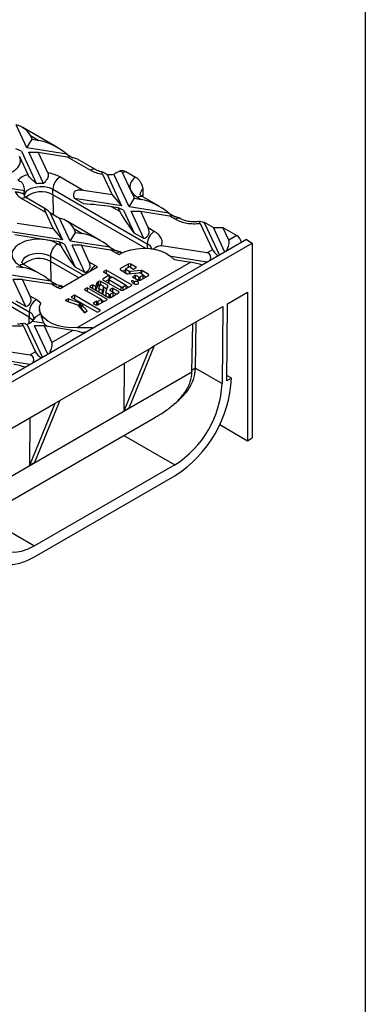
# Model space of a CAD drawing. Units: millimetres. Extents: x 32 to 1660, y -149 to 1164.
# Drawn here: x 1577 to 1660, y 510 to 746 of the extents above; entities that cross this region are included whole.
import ezdxf

# ---------------------------------------------------------------- set-up
doc = ezdxf.new("R2010")
doc.units = ezdxf.units.MM
doc.header["$LTSCALE"] = 4
doc.linetypes.add('SLD-Сплошная', pattern=[0])
doc.layers.add('FORMAT', color=7, linetype='SLD-Сплошная')

msp = doc.modelspace()

# ---------------------------------------------------------------- linework, layer by layer
at = {"color": 7, "linetype": 'SLD-Сплошная', "lineweight": 30}
for p, q in [((1578.875, 715.292), (1576.319, 720.8)), ((1586.055, 715.45), (1577.88, 720.169)), ((1578.875, 715.292), (1580.182, 717.352)), ((1579.753, 718.276), (1581.783, 717.104)), ((1580.182, 717.352), (1579.753, 718.276)), ((1580.182, 717.352), (1581.783, 717.104)), ((1577.569, 714.537), (1576.262, 715.09)), ((1588.417, 713.816), (1578.875, 715.292)), ((1577.135, 713.209), (1579.118, 708.938)), ((1577.569, 714.537), (1581.196, 706.722)), ((1579.353, 714.261), (1581.616, 714.262)), ((1582.825, 706.782), (1579.353, 714.261)), ((1583.923, 709.29), (1581.616, 714.262)), ((1581.616, 714.262), (1588.571, 713.186)), ((1588.417, 713.816), (1589.922, 712.947)), ((1588.571, 713.186), (1594.146, 709.967)), ((1595.346, 710.086), (1590.855, 712.679)), ((1592.368, 705.115), (1586.792, 708.334)), ((1597.015, 709.011), (1599.323, 704.04)), ((1598.114, 708.906), (1601.585, 701.427)), ((1603.37, 701.151), (1599.743, 708.966)), ((1601.821, 709.363), (1602.596, 709.661)), ((1603.804, 705.092), (1601.821, 709.363)), ((1602.596, 709.661), (1604.93, 708.314)), ((1578.271, 705.033), (1564.733, 707.127)), ((1577.741, 703.109), (1583.317, 699.89)), ((1583.433, 700.635), (1578.941, 703.228)), ((1585.095, 705.395), (1607.723, 692.332)), ((1585.095, 704.088), (1585.095, 705.395)), ((1592.522, 701.873), (1590.26, 703.179)), ((1601.585, 701.427), (1590.26, 703.179)), ((1599.323, 704.04), (1592.368, 705.115)), ((1599.323, 704.04), (1601.585, 701.427)), ((1603.37, 701.151), (1604.676, 703.212)), ((1604.676, 703.212), (1603.804, 705.092)), ((1604.676, 703.212), (1606.277, 702.964)), ((1605.46, 703.436), (1606.277, 702.964)), ((1606.359, 703.756), (1606.649, 704.055)), ((1606.649, 704.055), (1606.636, 703.577)), ((1606.649, 705.362), (1606.649, 704.055)), ((1610.55, 701.309), (1606.66, 703.555)), ((1601.186, 700.025), (1599.156, 701.197)), ((1600.757, 700.949), (1599.156, 701.197)), ((1600.757, 700.949), (1601.186, 700.025)), ((1602.064, 700.397), (1600.757, 700.949)), ((1612.911, 699.675), (1603.37, 701.151)), ((1583.317, 699.89), (1585.181, 695.876)), ((1584.409, 699.801), (1587.443, 693.263)), ((1584.409, 699.801), (1586.671, 698.495)), ((1589.228, 692.987), (1586.671, 698.495)), ((1602.064, 700.397), (1604.62, 694.889)), ((1606.883, 693.582), (1603.848, 700.121)), ((1603.848, 700.121), (1606.111, 700.121)), ((1606.111, 700.121), (1607.974, 696.106)), ((1606.111, 700.121), (1613.066, 699.045)), ((1612.911, 699.675), (1614.416, 698.806)), ((1613.066, 699.045), (1614.511, 698.211)), ((1615.711, 698.33), (1615.35, 698.538)), ((1585.181, 695.876), (1576.569, 697.208)), ((1596.407, 693.145), (1588.233, 697.864)), ((1609.42, 695.272), (1607.974, 696.106)), ((1620.421, 697.216), (1623.351, 690.904)), ((1620.702, 697.696), (1621.382, 697.408)), ((1621.341, 697.533), (1623.581, 696.24)), ((1621.382, 697.408), (1625.016, 689.58)), ((1626.322, 690.334), (1623.581, 696.24)), ((1623.581, 696.24), (1625.844, 696.24)), ((1627.27, 693.167), (1625.844, 696.24)), ((1625.844, 696.24), (1629.219, 694.292)), ((1587.443, 693.263), (1574.487, 695.267)), ((1583.358, 693.289), (1575.959, 694.433)), ((1585.181, 695.876), (1587.443, 693.263)), ((1589.228, 692.987), (1590.534, 695.047)), ((1590.105, 695.972), (1592.135, 694.8)), ((1590.534, 695.047), (1590.105, 695.972)), ((1590.534, 695.047), (1592.135, 694.8)), ((1606.883, 693.582), (1604.62, 694.889)), ((1629.219, 694.292), (1627.27, 693.167)), ((1562.185, 651.675), (1632.896, 692.496)), ((1586.615, 692.785), (1583.358, 693.289)), ((1587.044, 691.861), (1586.227, 692.333)), ((1586.615, 692.785), (1587.044, 691.861)), ((1587.922, 692.233), (1586.615, 692.785)), ((1587.922, 692.233), (1590.478, 686.725)), ((1598.769, 691.511), (1589.228, 692.987)), ((1592.741, 685.418), (1589.706, 691.957)), ((1591.969, 691.957), (1589.706, 691.957)), ((1593.832, 687.942), (1591.969, 691.957)), ((1591.969, 691.957), (1598.923, 690.881)), ((1598.769, 691.511), (1600.274, 690.642)), ((1622.076, 690.168), (1611.143, 691.86)), ((1631.482, 693.312), (1620.734, 687.108)), ((1631.482, 693.312), (1632.896, 692.496)), ((1632.896, 692.496), (1632.896, 645.79)), ((1556.811, 689.067), (1579.439, 676.004)), ((1584.53, 689.393), (1584.53, 688.087)), ((1598.923, 690.881), (1600.369, 690.047)), ((1600.369, 690.047), (1600.97, 689.741)), ((1600.97, 689.741), (1601.217, 689.883)), ((1601.569, 690.165), (1601.208, 690.374)), ((1609.204, 691.036), (1609.227, 691.072)), ((1622.108, 687.901), (1613.462, 689.238)), ((1623.351, 690.904), (1622.076, 690.168)), ((1579.439, 674.698), (1556.811, 687.76)), ((1576.392, 686.883), (1577.993, 686.636)), ((1577.176, 687.108), (1577.993, 686.636)), ((1582.265, 684.981), (1578.376, 687.226)), ((1586.828, 681.576), (1595.808, 686.761)), ((1592.741, 685.418), (1590.478, 686.725)), ((1618.157, 687.906), (1591.035, 672.249)), ((1595.278, 687.108), (1593.832, 687.942)), ((1595.808, 686.761), (1595.278, 687.108)), ((1603.194, 687.44), (1601.355, 686.379)), ((1602.621, 686.363), (1603.222, 686.71)), ((1603.611, 686.71), (1604.466, 686.216)), ((1605.173, 686.624), (1603.759, 687.44)), ((1604.466, 686.216), (1605.173, 686.624)), ((1620.734, 687.108), (1613.945, 683.189)), ((1614.161, 688.524), (1618.157, 687.906)), ((1584.627, 683.347), (1575.086, 684.823)), ((1598.609, 684.78), (1597.185, 683.96)), ((1597.887, 686.004), (1597.188, 685.601)), ((1597.188, 685.601), (1598.609, 684.78)), ((1604.104, 682.415), (1597.887, 686.004)), ((1597.887, 686.004), (1597.887, 685.197)), ((1598.491, 683.903), (1599.31, 684.376)), ((1598.609, 684.78), (1598.609, 683.972)), ((1599.159, 684.289), (1598.609, 684.607)), ((1599.31, 684.376), (1602.704, 682.417)), ((1601.355, 686.053), (1602.935, 685.141)), ((1602.54, 686.083), (1601.921, 685.726)), ((1602.54, 686.251), (1602.54, 685.369)), ((1603.364, 685.71), (1602.621, 686.138)), ((1603.18, 685.097), (1605.748, 685.378)), ((1606.177, 685.947), (1603.609, 685.666)), ((1604.891, 684.828), (1604.184, 684.42)), ((1604.184, 684.42), (1605.58, 683.613)), ((1605.669, 684.379), (1604.891, 684.828)), ((1604.891, 684.012), (1604.891, 684.828)), ((1605.993, 685.334), (1606.659, 684.95)), ((1606.659, 684.726), (1606.058, 684.379)), ((1606.146, 683.613), (1607.985, 684.675)), ((1607.985, 685.001), (1606.422, 685.903)), ((1606.739, 683.956), (1606.739, 684.838)), ((1607.419, 684.348), (1606.739, 684.74)), ((1613.945, 683.189), (1564.165, 654.451)), ((1578.599, 677.254), (1575.564, 683.793)), ((1577.827, 683.793), (1575.564, 683.793)), ((1579.69, 679.778), (1577.827, 683.793)), ((1577.827, 683.793), (1584.781, 682.717)), ((1584.627, 683.347), (1586.132, 682.478)), ((1584.781, 682.717), (1586.227, 681.883)), ((1586.227, 681.883), (1586.828, 681.576)), ((1587.427, 682.001), (1587.066, 682.21)), ((1594.64, 682.494), (1593.912, 682.075)), ((1593.912, 682.075), (1598.431, 679.466)), ((1595.355, 682.081), (1594.64, 682.494)), ((1594.64, 682.494), (1594.64, 681.654)), ((1595.69, 683.099), (1595.355, 682.081)), ((1595.355, 682.081), (1595.355, 681.241)), ((1595.69, 682.119), (1595.394, 681.219)), ((1595.69, 683.099), (1596.053, 683.308)), ((1595.69, 683.099), (1595.69, 682.119)), ((1596.053, 682.328), (1595.69, 682.119)), ((1596.053, 683.308), (1596.053, 682.328)), ((1596.12, 681.639), (1596.334, 682.291)), ((1598.198, 682.395), (1596.618, 683.307)), ((1596.794, 682.372), (1597.207, 682.134)), ((1597.282, 681.993), (1596.999, 681.132)), ((1597.185, 683.633), (1601.417, 681.19)), ((1597.282, 681.013), (1597.282, 681.993)), ((1597.287, 681.043), (1597.287, 682.023)), ((1598.077, 681.485), (1597.287, 681.941)), ((1598.41, 683.686), (1597.751, 683.306)), ((1597.834, 680.747), (1598.308, 682.189)), ((1598.41, 683.791), (1598.41, 682.926)), ((1601.496, 681.944), (1598.491, 683.679)), ((1602.704, 682.417), (1601.885, 681.944)), ((1601.983, 681.19), (1604.104, 682.415)), ((1602.704, 681.606), (1602.704, 682.417)), ((1603.256, 681.925), (1602.704, 682.243)), ((1604.611, 683.197), (1604.611, 682.707)), ((1581.136, 678.943), (1579.69, 679.778)), ((1590.259, 679.971), (1589.516, 679.543)), ((1589.516, 679.543), (1591.747, 678.255)), ((1596.528, 676.352), (1590.259, 679.971)), ((1590.259, 679.971), (1590.259, 679.114)), ((1593.362, 681.758), (1592.639, 681.342)), ((1592.639, 681.342), (1596.741, 678.974)), ((1598.164, 678.986), (1593.362, 681.758)), ((1593.362, 681.758), (1593.362, 680.924)), ((1596.999, 681.132), (1596.12, 681.639)), ((1596.12, 681.639), (1596.12, 680.8)), ((1596.999, 680.293), (1596.999, 681.132)), ((1597.282, 681.013), (1597.038, 680.27)), ((1597.83, 680.718), (1597.83, 679.813)), ((1598.546, 680.239), (1597.909, 680.606)), ((1599.442, 681.677), (1598.72, 681.26)), ((1598.72, 681.26), (1599.518, 680.8)), ((1599.518, 680.577), (1598.931, 680.239)), ((1598.997, 679.466), (1600.851, 680.537)), ((1600.851, 680.863), (1599.442, 681.677)), ((1599.442, 681.677), (1599.442, 680.843)), ((1599.598, 679.813), (1599.598, 680.688)), ((1600.286, 680.21), (1599.598, 680.607)), ((1626.946, 677.956), (1631.764, 680.738)), ((1631.764, 680.738), (1631.764, 645.137)), ((1578.599, 677.254), (1576.336, 678.56)), ((1582.221, 678.108), (1581.136, 678.943)), ((1588.798, 679.129), (1588.09, 678.721)), ((1588.09, 678.721), (1590.982, 677.659)), ((1591.378, 678.181), (1588.798, 679.129)), ((1588.798, 679.129), (1588.798, 678.461)), ((1590.982, 677.659), (1592.661, 675.808)), ((1591.378, 678.181), (1591.747, 678.255)), ((1591.378, 678.181), (1591.378, 677.222)), ((1591.394, 677.205), (1591.747, 677.276)), ((1591.747, 677.276), (1591.747, 678.255)), ((1592.373, 677.77), (1591.747, 678.132)), ((1592.532, 677.802), (1592.022, 677.7)), ((1593.368, 676.217), (1592.022, 677.7)), ((1592.022, 676.72), (1592.022, 677.7)), ((1592.532, 677.802), (1595.786, 675.924)), ((1595.586, 678.532), (1594.734, 678.04)), ((1594.734, 678.04), (1595.401, 677.655)), ((1595.586, 678.532), (1595.586, 677.602)), ((1595.86, 677.655), (1598.164, 678.986)), ((1596.741, 678.974), (1595.975, 678.532)), ((1596.741, 678.974), (1596.741, 678.164)), ((1597.316, 678.496), (1596.741, 678.828)), ((1609.42, 667.838), (1625.815, 677.303)), ((1625.815, 677.303), (1625.676, 658.818)), ((1626.807, 659.46), (1626.946, 677.956)), ((1579.439, 676.004), (1579.439, 674.698)), ((1581.904, 676.821), (1581.904, 676.643)), ((1592.785, 675.88), (1592.022, 676.72)), ((1592.661, 675.808), (1593.368, 676.217)), ((1595.786, 675.924), (1596.528, 676.352)), ((1577.995, 672.724), (1580.925, 666.412)), ((1578.956, 672.916), (1578.275, 673.204)), ((1578.956, 672.916), (1582.59, 665.087)), ((1580.262, 673.67), (1580.19, 673.827)), ((1580.262, 673.67), (1580.942, 674.743)), ((1582.923, 673.259), (1580.262, 673.67)), ((1583.896, 665.842), (1580.74, 672.64)), ((1583.003, 672.64), (1580.74, 672.64)), ((1583.003, 672.64), (1584.844, 668.675)), ((1589.873, 671.578), (1583.003, 672.64)), ((1618.456, 661.691), (1618.629, 673.155)), ((1619.304, 662.496), (1619.473, 673.642)), ((1589.873, 671.578), (1584.844, 668.675)), ((1609.42, 667.838), (1603.331, 652.96)), ((1608.288, 667.185), (1609.42, 667.838)), ((1579.681, 663.409), (1566.12, 665.506)), ((1568.716, 667.367), (1579.65, 665.676)), ((1580.925, 666.412), (1579.65, 665.676)), ((1586.792, 654.776), (1608.288, 667.185)), ((1602.2, 652.307), (1608.288, 667.185)), ((1602.2, 652.307), (1602.287, 663.721)), ((1619.304, 662.485), (1619.304, 662.496)), ((1619.304, 662.496), (1625.676, 658.818)), ((1627.939, 660.113), (1626.817, 660.761)), ((1627.939, 660.113), (1626.807, 659.46)), ((1569.266, 644.658), (1585.661, 654.123)), ((1579.573, 639.245), (1585.661, 654.123)), ((1586.792, 654.776), (1580.704, 639.898)), ((1585.661, 654.123), (1586.792, 654.776)), ((1603.331, 652.96), (1602.2, 652.307)), ((1569.396, 627.519), (1609.689, 650.779)), ((1579.573, 639.245), (1579.659, 650.658)), ((1625.092, 648.989), (1631.764, 645.137)), ((1631.764, 645.137), (1632.896, 645.79)), ((1580.704, 639.898), (1579.573, 639.245)), ((1614.363, 639.337), (1580.718, 619.914)), ((1580.718, 617.301), (1614.363, 636.724))]:
    msp.add_line(p, q, dxfattribs=at)
at = {"color": 8, "linetype": 'SLD-Сплошная', "lineweight": 30}
for p, q in [((1607.374, 691.227), (1585.095, 704.088)), ((1585.095, 704.088), (1585.167, 699.363)), ((1607.723, 692.332), (1607.723, 691.21)), ((1584.53, 689.393), (1592.449, 684.821)), ((1591.317, 684.168), (1584.53, 688.087)), ((1584.53, 688.087), (1584.602, 683.368)), ((1603.194, 687.44), (1603.194, 686.694)), ((1603.759, 686.624), (1603.759, 687.44)), ((1601.355, 686.053), (1601.355, 686.379)), ((1602.621, 685.322), (1602.621, 686.138)), ((1603.364, 685.71), (1603.364, 685.117)), ((1603.609, 685.144), (1603.609, 685.666)), ((1605.669, 684.379), (1605.669, 683.575)), ((1606.058, 683.575), (1606.058, 684.379)), ((1606.177, 685.947), (1606.177, 685.228)), ((1606.422, 685.087), (1606.422, 685.903)), ((1606.659, 684.726), (1606.659, 683.909)), ((1607.985, 685.001), (1607.985, 684.675)), ((1596.618, 682.418), (1596.618, 683.307)), ((1597.185, 683.633), (1597.185, 683.96)), ((1598.198, 682.395), (1598.198, 681.854)), ((1598.491, 683.679), (1598.491, 682.879)), ((1601.496, 681.155), (1601.496, 681.944)), ((1601.885, 681.944), (1601.885, 681.148)), ((1597.909, 679.767), (1597.909, 680.606)), ((1598.546, 680.239), (1598.546, 679.419)), ((1598.931, 679.435), (1598.931, 680.239)), ((1599.518, 680.577), (1599.518, 679.767)), ((1600.851, 680.863), (1600.851, 680.537)), ((1595.975, 677.722), (1595.975, 678.532)), ((1579.46, 673.293), (1579.439, 674.698)), ((1569.352, 633.322), (1618.456, 661.669)), ((1619.304, 662.485), (1618.461, 661.998)), ((1602.115, 646.407), (1614.363, 639.337)), ((1569.404, 626.446), (1580.718, 619.914))]:
    msp.add_line(p, q, dxfattribs=at)
at = {"color": 8, "linetype": 'SLD-Сплошная', "lineweight": 30, "flags": 128}
for points in [[(1578.267, 703.769), (1578.277, 703.927), (1578.519, 704.569), (1579.065, 705.146), (1579.87, 705.611), (1580.869, 705.926), (1581.982, 706.065), (1583.117, 706.018), (1584.184, 705.789), (1585.095, 705.395)], [(1577.701, 687.767), (1577.711, 687.925), (1577.953, 688.567), (1578.499, 689.144), (1579.304, 689.609), (1580.303, 689.924), (1581.416, 690.064), (1582.552, 690.017), (1583.618, 689.787), (1584.53, 689.393)]]:
    msp.add_lwpolyline(points, dxfattribs=at)
at = {"color": 7, "linetype": 'SLD-Сплошная', "lineweight": 30, "flags": 128}
for points in [[(1601.217, 689.883), (1602.408, 690.449), (1603.764, 690.873), (1605.236, 691.138), (1606.769, 691.236), (1608.306, 691.161), (1609.79, 690.918), (1611.165, 690.516), (1612.381, 689.968), (1613.392, 689.296), (1614.161, 688.524)], [(1604.611, 682.707), (1604.826, 682.628), (1605.078, 682.607), (1605.323, 682.648), (1605.516, 682.745), (1605.622, 682.879), (1605.622, 683.026), (1605.516, 683.16), (1605.323, 683.256), (1605.078, 683.298), (1604.826, 683.277), (1604.611, 683.197)], [(1597.282, 681.013), (1597.286, 681.032), (1597.287, 681.043)], [(1591.035, 672.249), (1589.443, 672.21), (1587.869, 672.354), (1586.376, 672.676), (1585.023, 673.162), (1583.863, 673.793), (1582.944, 674.544), (1582.3, 675.385), (1581.958, 676.284), (1581.931, 677.204), (1582.221, 678.108)], [(1579.439, 674.698), (1580.121, 674.171), (1580.378, 673.84)], [(1580.718, 619.914), (1579.117, 619.121), (1577.548, 618.608), (1576.043, 618.383), (1574.632, 618.452), (1573.344, 618.814), (1572.203, 619.461), (1571.235, 620.38), (1570.457, 621.553), (1569.886, 622.955), (1569.533, 624.56), (1569.405, 626.334)], [(1567.142, 625.016), (1567.271, 623.056), (1567.628, 621.264), (1568.207, 619.67), (1568.997, 618.301), (1569.986, 617.182), (1571.157, 616.329), (1572.49, 615.759), (1573.962, 615.48), (1575.548, 615.498), (1577.222, 615.812), (1578.955, 616.416), (1580.718, 617.301)]]:
    msp.add_lwpolyline(points, dxfattribs=at)
at = {"color": 8, "linetype": 'SLD-Сплошная', "lineweight": 30}
for centre, radius, start, end in [((1594.846, 709.017), 1.18, 64.5139, 126.34086), ((1578.444, 702.128), 1.207, 65.69288, 125.61758), ((1606.163, 702.454), 1.207, 65.69288, 125.61758), ((1607.675, 704.018), 1.691, 127.37098, 177.36987), ((1615.21, 697.26), 1.18, 64.5139, 126.34086), ((1606.754, 690.342), 2.213, 19.88255, 64.04046), ((1601.064, 689.134), 1.147, 63.41281, 127.31636), ((1577.879, 686.126), 1.207, 65.69288, 125.61758), ((1581.77, 683.179), 5.631, 60.64904, 131.03173), ((1597.161, 684.115), 3.536, 122.18994, 152.93307), ((1586.922, 680.97), 1.147, 63.41281, 127.31636), ((1578.643, 674.197), 1.975, 4.87236, 66.22748)]:
    msp.add_arc(centre, radius, start, end, dxfattribs=at)
at = {"color": 7, "linetype": 'SLD-Сплошная', "lineweight": 30}
for centre, radius, start, end in [((1588.78, 705.227), 3.688, 122.60548, 177.39452), ((1598.671, 715.968), 7.084, 265.48792, 278.70047), ((1582.268, 699.72), 7.084, 85.48792, 98.70047), ((1579.557, 704.416), 1.426, 154.37051, 193.10608), ((1582.335, 699.18), 5.631, 60.64904, 131.03173), ((1619.471, 702.365), 5.181, 289.56419, 291.15987), ((1611.407, 692.165), 3.688, 122.60548, 177.39452), ((1627.852, 692.185), 2.511, 10.48763, 57.02611), ((1588.214, 689.226), 3.688, 122.60548, 177.39452), ((1603.476, 686.895), 0.615, 62.60967, 117.39033), ((1603.416, 686.335), 0.423, 62.60967, 117.39033), ((1601.417, 686.216), 0.175, 110.78342, 249.21658), ((1602.663, 686.251), 0.12, 110.78342, 249.21658), ((1603.127, 685.51), 0.416, 242.47836, 277.33953), ((1603.556, 686.079), 0.416, 242.47836, 277.33953), ((1605.863, 684.754), 0.423, 242.60967, 297.39033), ((1605.801, 684.965), 0.416, 62.47836, 97.33953), ((1606.23, 685.534), 0.416, 62.47836, 97.33953), ((1606.616, 684.838), 0.12, 290.78342, 69.21658), ((1607.923, 684.838), 0.175, 290.78342, 69.21658), ((1596.335, 682.761), 0.615, 62.61286, 117.34931), ((1596.335, 681.781), 0.615, 80.2542, 117.27874), ((1596.609, 682.079), 0.347, 57.78747, 142.38994), ((1597.247, 683.796), 0.175, 110.68574, 249.20075), ((1597.162, 682.019), 0.123, 347.88298, 68.31137), ((1598.131, 682.227), 0.181, 347.88298, 68.31137), ((1598.533, 683.791), 0.12, 110.78342, 249.21658), ((1601.69, 682.319), 0.423, 242.60967, 297.39033), ((1605.863, 684.159), 0.615, 242.60967, 297.39033), ((1597.955, 680.721), 0.123, 167.88298, 248.31137), ((1598.739, 680.61), 0.418, 242.60967, 297.39033), ((1599.476, 680.688), 0.119, 290.78342, 69.21658), ((1600.79, 680.7), 0.175, 290.78342, 69.21658), ((1601.7, 681.736), 0.615, 242.60967, 297.39033), ((1583.123, 675.836), 3.688, 122.60548, 177.39452), ((1595.631, 678.098), 0.499, 242.60967, 297.39033), ((1595.78, 678.907), 0.423, 242.60967, 297.39033), ((1598.714, 680.012), 0.615, 242.60967, 297.39033), ((1577.581, 676.619), 3.821, 288.27419, 313.05112), ((1586.973, 677.234), 5.675, 224.46059, 236.27694), ((1590.151, 682.985), 12.07, 279.09184, 286.16429), ((1598.434, 661.604), 29.542, 302.62742, 357.10795), ((1601.186, 660.014), 24.519, 302.50734, 357.20397)]:
    msp.add_arc(centre, radius, start, end, dxfattribs=at)
for centre, major_axis, ratio, start_param, end_param in [((1576.358, 718.276), (3.48, -1.565), 0.6240596, 0.6244097, 1.8553691), ((1585.177, 713.185), (5.609, -3.419), 0.3646783, 1.1904809, 2.4214404), ((1585.177, 713.185), (5.746, -0.582), 0.073027, 0.1609571, 0.946274), ((1595.762, 701.196), (5.609, -3.419), 0.3646783, 2.4214404, 3.6523998), ((1586.711, 695.971), (-3.569, 4.726), 0.1201759, 5.5609125, 6.7918719), ((1595.762, 701.196), (5.746, -0.582), 0.073027, 0.946274, 2.1772334), ((1609.672, 699.045), (5.609, -3.419), 0.3646783, 1.1904809, 2.4214404), ((1586.711, 695.971), (3.48, -1.565), 0.6240596, 0.6244097, 1.8553691), ((1604.58, 696.106), (-3.569, 4.726), 0.1201759, 0.5086866, 1.7396461), ((1609.672, 699.045), (5.746, -0.582), 0.073027, 0.1609571, 0.946274), ((1604.58, 696.106), (3.48, -1.565), 0.6240596, 5.6766356, 6.907595), ((1595.529, 690.881), (5.609, -3.419), 0.3646783, 1.1904809, 2.4214404), ((1590.438, 687.942), (-3.569, 4.726), 0.1201759, 0.5086866, 1.7396461), ((1625.964, 691.106), (1.119, 2.267), 0.3646632, 4.6532888, 5.9976056), ((1595.529, 690.881), (5.746, -0.582), 0.073027, 0.1609571, 0.946274), ((1620.77, 688.108), (1.962, 1.725), 0.5916791, 5.3981698, 6.7424866), ((1624.657, 690.352), (1.334, -1.058), 0.3732973, 3.7802024, 5.1245192), ((1581.387, 682.717), (5.609, -3.419), 0.3646783, 1.1904809, 2.4214404), ((1590.438, 687.942), (3.48, -1.565), 0.6240596, 5.6766356, 6.907595), ((1619.463, 687.354), (2.211, -0.557), 0.1202507, 0.9034001, 2.233016), ((1581.387, 682.717), (5.746, -0.582), 0.073027, 0.1609571, 0.946274), ((1576.296, 679.778), (3.48, -1.565), 0.6240596, 5.6766356, 6.907595), ((1589.904, 680.071), (2.413, 10.929), 0.6979066, 2.1496199, 2.3873983), ((1591.179, 671.026), (2.211, -0.557), 0.1202507, 0.9034001, 2.233016), ((1589.904, 680.071), (2.413, 10.929), 0.6979066, 4.0233611, 4.0769527), ((1592.485, 671.78), (1.962, 1.725), 0.5916791, 5.3981698, 5.5228651), ((1583.537, 666.614), (1.119, 2.267), 0.3646632, 4.6532888, 5.9976056), ((1578.343, 663.616), (1.962, 1.725), 0.5916791, 5.3981698, 6.7424866), ((1582.231, 665.86), (1.334, -1.058), 0.3732973, 3.7802024, 5.1245192), ((1577.037, 662.861), (2.211, -0.557), 0.1202507, 0.9034001, 2.233016)]:
    msp.add_ellipse(centre, major_axis=major_axis, ratio=ratio, start_param=start_param, end_param=end_param, dxfattribs=at)
for points, knots in [([(1569.297, 708.684), (1569.837, 708.625), (1570.938, 708.505), (1572.631, 708.645), (1574.199, 709.019), (1575.529, 709.612), (1576.556, 710.379), (1577.204, 711.285), (1577.446, 712.262), (1577.238, 712.897), (1577.135, 713.209)], [0, 0, 0, 0, 0.1228335, 0.25, 0.3771665, 0.5, 0.6228335, 0.75, 0.8771665, 1, 1, 1, 1]), ([(1581.196, 706.722), (1580.864, 706.999), (1580.371, 707.411), (1579.737, 708.054), (1579.331, 708.545), (1579.187, 708.81), (1579.118, 708.938)], [0, 0, 0, 0, 0.408726, 0.6080936, 0.8092931, 1, 1, 1, 1]), ([(1583.923, 709.29), (1583.964, 709.174), (1584.044, 708.94), (1584, 708.475), (1583.799, 707.961), (1583.403, 707.367), (1583.044, 707.004), (1582.825, 706.782)], [0, 0, 0, 0, 0.1767434, 0.3546946, 0.5157523, 0.7042064, 1, 1, 1, 1]), ([(1597.125, 709.47), (1596.942, 709.508), (1596.548, 709.588), (1596.011, 709.767), (1595.594, 709.943), (1595.414, 710.053), (1595.359, 710.087)], [0, 0, 0, 0, 0.2595172, 0.5571118, 0.8645571, 1, 1, 1, 1]), ([(1597.015, 709.011), (1596.975, 709.111), (1596.894, 709.313), (1596.939, 709.477), (1597.14, 709.484), (1597.536, 709.303), (1597.895, 709.057), (1598.114, 708.906)], [0, 0, 0, 0, 0.1767434, 0.3546946, 0.5157523, 0.7042064, 1, 1, 1, 1]), ([(1599.743, 708.966), (1600.074, 709.195), (1600.568, 709.535), (1601.202, 709.728), (1601.608, 709.678), (1601.751, 709.466), (1601.821, 709.363)], [0, 0, 0, 0, 0.408726, 0.6080936, 0.8092931, 1, 1, 1, 1]), ([(1601.462, 709.835), (1601.377, 709.797), (1601.217, 709.724), (1601.016, 709.671), (1600.922, 709.645)], [0, 0, 0, 0, 0.5339546, 1, 1, 1, 1]), ([(1601.478, 709.797), (1601.539, 709.831), (1601.738, 709.941), (1602.14, 709.884), (1602.464, 709.726), (1602.596, 709.661)], [0, 0, 0, 0, 0.2071068, 0.6763232, 1, 1, 1, 1]), ([(1604.93, 708.314), (1604.657, 708.081), (1604.105, 707.61), (1603.662, 706.785), (1603.516, 705.926), (1603.709, 705.367), (1603.804, 705.092)], [0, 0, 0, 0, 0.24665069, 0.5, 0.75334931, 1, 1, 1, 1]), ([(1604.93, 708.314), (1605.124, 708.179), (1605.513, 707.911), (1606.031, 707.267), (1606.421, 706.537), (1606.622, 705.87), (1606.641, 705.502), (1606.649, 705.362)], [0, 0, 0, 0, 0.2174879, 0.4349627, 0.6525414, 0.8681824, 1, 1, 1, 1]), ([(1576.695, 707.54), (1576.878, 707.493), (1577.244, 707.401), (1577.713, 707.004), (1578.111, 706.302), (1578.232, 705.596), (1578.265, 705.121), (1578.271, 705.033)], [0, 0, 0, 0, 0.173747, 0.3477133, 0.5587852, 0.9189414, 1, 1, 1, 1]), ([(1578.168, 704.093), (1578.086, 704.169), (1577.97, 704.278), (1577.51, 704.455), (1577.077, 704.576), (1576.581, 704.683), (1576.255, 704.737), (1576.085, 704.765)], [0, 0, 0, 0, 0.3735129, 0.5325542, 0.6925197, 0.8402551, 1, 1, 1, 1]), ([(1578.954, 703.229), (1578.877, 703.272), (1578.663, 703.393), (1578.443, 703.584), (1578.291, 703.751), (1578.258, 703.829), (1578.261, 703.816), (1578.262, 703.813)], [0, 0, 0, 0, 0.1405499, 0.3917131, 0.6483602, 0.9205531, 1, 1, 1, 1]), ([(1606.672, 703.556), (1606.596, 703.599), (1606.382, 703.719), (1606.161, 703.91), (1606.01, 704.078), (1605.977, 704.155), (1605.98, 704.142), (1605.98, 704.139)], [0, 0, 0, 0, 0.1405499, 0.3917131, 0.6483602, 0.9205531, 1, 1, 1, 1]), ([(1614.511, 698.211), (1614.91, 698.011), (1615.722, 697.605), (1617.228, 697.242), (1618.837, 697.081), (1619.899, 697.171), (1620.421, 697.216)], [0, 0, 0, 0, 0.2460246, 0.5, 0.7539754, 1, 1, 1, 1]), ([(1619.037, 697.569), (1618.676, 697.581), (1618.175, 697.598), (1617.482, 697.707), (1616.939, 697.827), (1616.375, 698.01), (1615.959, 698.186), (1615.778, 698.297), (1615.723, 698.331)], [0, 0, 0, 0, 0.2770504, 0.3851075, 0.5611437, 0.7375168, 0.9197281, 1, 1, 1, 1]), ([(1620.526, 697.703), (1620.488, 697.695), (1620.259, 697.648), (1619.761, 697.59), (1619.295, 697.576), (1619.037, 697.569)], [0, 0, 0, 0, 0.0818904, 0.4907223, 1, 1, 1, 1]), ([(1620.421, 697.216), (1620.384, 697.323), (1620.309, 697.535), (1620.375, 697.674), (1620.49, 697.676), (1620.532, 697.677)], [0, 0, 0, 0, 0.3924479, 0.7829449, 1, 1, 1, 1]), ([(1611.143, 691.86), (1611.22, 692.161), (1611.377, 692.774), (1611.097, 693.703), (1610.469, 694.573), (1609.766, 695.041), (1609.42, 695.272)], [0, 0, 0, 0, 0.2460246, 0.5, 0.7539754, 1, 1, 1, 1]), ([(1583.358, 693.289), (1582.817, 693.348), (1581.717, 693.468), (1580.024, 693.328), (1578.456, 692.954), (1577.126, 692.361), (1576.099, 691.594), (1575.451, 690.688), (1575.209, 689.711), (1575.417, 689.076), (1575.519, 688.764)], [0, 0, 0, 0, 0.1228335, 0.25, 0.3771665, 0.5, 0.6228335, 0.75, 0.8771665, 1, 1, 1, 1]), ([(1609.227, 691.072), (1609.479, 691.289), (1609.893, 691.645), (1610.587, 691.892), (1610.969, 691.87), (1611.143, 691.86)], [0, 0, 0, 0, 0.4607305, 0.7550304, 1, 1, 1, 1]), ([(1578.388, 687.227), (1578.311, 687.271), (1578.097, 687.391), (1577.877, 687.582), (1577.725, 687.75), (1577.692, 687.827), (1577.695, 687.814), (1577.696, 687.811)], [0, 0, 0, 0, 0.14054992, 0.39171308, 0.6483602, 0.92055308, 1, 1, 1, 1]), ([(1604.611, 683.197), (1604.569, 683.24), (1604.48, 683.329), (1604.332, 683.427), (1604.195, 683.475), (1604.114, 683.484), (1604.061, 683.481), (1604.017, 683.466), (1603.982, 683.441), (1603.954, 683.399), (1603.949, 683.315), (1604.027, 683.146), (1604.253, 682.928), (1604.493, 682.78), (1604.611, 682.707)], [0, 0, 0, 0, 0.1085015, 0.22569236, 0.2845283, 0.30721154, 0.33008454, 0.35135847, 0.36990724, 0.39959999, 0.44924102, 0.55172192, 0.78090114, 1, 1, 1, 1]), ([(1580.942, 674.743), (1581.195, 674.967), (1581.571, 675.302), (1582.043, 675.452), (1582.199, 675.502)], [0, 0, 0, 0, 0.6692097, 1, 1, 1, 1]), ([(1582.199, 675.502), (1582.104, 675.673), (1581.932, 675.984), (1581.924, 676.439), (1581.92, 676.643)], [0, 0, 0, 0, 0.5502829, 1, 1, 1, 1]), ([(1572.085, 673.718), (1572.484, 673.519), (1573.295, 673.113), (1574.802, 672.75), (1576.41, 672.589), (1577.472, 672.679), (1577.995, 672.724)], [0, 0, 0, 0, 0.2460246, 0.5, 0.7539754, 1, 1, 1, 1]), ([(1578.099, 673.211), (1578.061, 673.203), (1577.833, 673.156), (1577.334, 673.097), (1576.868, 673.084), (1576.61, 673.077)], [0, 0, 0, 0, 0.0818904, 0.4907223, 1, 1, 1, 1]), ([(1577.995, 672.724), (1577.957, 672.831), (1577.882, 673.043), (1577.949, 673.182), (1578.064, 673.184), (1578.105, 673.185)], [0, 0, 0, 0, 0.3924479, 0.7829449, 1, 1, 1, 1]), ([(1580.19, 673.827), (1580.35, 674.064), (1580.579, 674.401), (1580.859, 674.665), (1580.942, 674.743)], [0, 0, 0, 0, 0.7027367, 1, 1, 1, 1]), ([(1580.61, 674.416), (1580.616, 674.417), (1580.625, 674.418), (1580.549, 674.332), (1580.53, 674.309)], [0, 0, 0, 0, 0.7447297, 1, 1, 1, 1]), ([(1591.035, 672.249), (1591.529, 672.265), (1592.86, 672.308), (1593.934, 672.26), (1594.61, 672.229)], [0, 0, 0, 0, 0.3708079, 1, 1, 1, 1]), ([(1609.679, 650.798), (1609.977, 650.963), (1611.148, 651.611), (1613.036, 652.909), (1615.204, 654.759), (1616.669, 656.52), (1617.546, 658.035), (1618.233, 659.615), (1618.366, 660.844), (1618.456, 661.669)], [0, 0, 0, 0, 0.0641366, 0.2513633, 0.4374254, 0.6245655, 0.7192505, 0.8117482, 1, 1, 1, 1]), ([(1614.073, 653.878), (1614.206, 653.972), (1614.933, 654.487), (1616.07, 655.557), (1617.647, 657.379), (1618.976, 659.699), (1619.196, 661.571), (1619.304, 662.485)], [0, 0, 0, 0, 0.04345312, 0.23577238, 0.42502921, 0.71910348, 1, 1, 1, 1])]:
    msp.add_open_spline(points, degree=3, knots=knots, dxfattribs=at)
for points in [[(1579.118, 708.938), (1578.631, 708.753), (1577.659, 708.382), (1577.017, 707.82), (1576.695, 707.54)], [(1586.792, 708.334), (1586.369, 708.548), (1585.521, 708.976), (1584.456, 709.186), (1583.923, 709.29)], [(1594.146, 709.967), (1594.57, 709.753), (1595.417, 709.325), (1596.483, 709.116), (1597.015, 709.011)], [(1576.085, 704.765), (1576.267, 704.458), (1576.63, 703.843), (1577.371, 703.354), (1577.741, 703.109)], [(1603.804, 705.092), (1603.985, 704.784), (1604.349, 704.169), (1605.09, 703.68), (1605.46, 703.436)], [(1586.227, 692.333), (1585.803, 692.546), (1584.956, 692.974), (1583.89, 693.184), (1583.358, 693.289)], [(1575.519, 688.764), (1575.701, 688.456), (1576.064, 687.841), (1576.805, 687.352), (1577.176, 687.108)], [(1618.456, 661.691), (1618.456, 661.684), (1618.456, 661.676), (1618.456, 661.669)]]:
    msp.add_open_spline(points, degree=3, dxfattribs=at)
at = {"layer": 'FORMAT', "color": 7, "lineweight": 30}
msp.add_line((1660, 1164), (1660, 20), dxfattribs=at)

doc.saveas('drawing.dxf')
